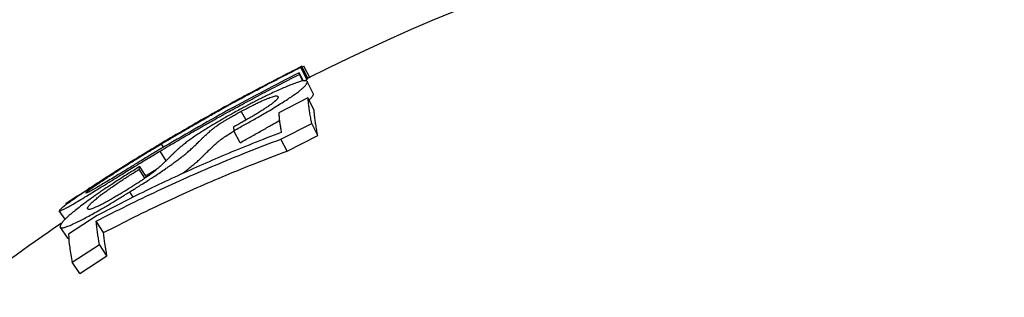
# Model space of a CAD drawing. Units: millimetres. Extents: x 0 to 420, y 0 to 297.
# Drawn here: x 342 to 354, y 267 to 270 of the extents above; entities that cross this region are included whole.
import ezdxf

# ---------------------------------------------------------------- set-up
doc = ezdxf.new("R2010")
doc.units = ezdxf.units.MM

msp = doc.modelspace()

# ---------------------------------------------------------------- linework, layer by layer
at = {"color": 7, "linetype": 'Continuous', "lineweight": 25}
for p, q in [((345.167, 269.532), (345.164, 269.553)), ((345.216, 269.449), (345.164, 269.553)), ((345.208, 269.451), (345.167, 269.532)), ((345.184, 269.62), (345.195, 269.631)), ((345.259, 269.471), (345.184, 269.62)), ((345.269, 269.482), (345.195, 269.631)), ((345.199, 269.623), (345.221, 269.634)), ((345.296, 269.485), (345.221, 269.634)), ((345.227, 269.455), (345.259, 269.471)), ((345.259, 269.471), (345.269, 269.482)), ((345.339, 269.29), (345.265, 269.438)), ((344.904, 269.26), (344.906, 269.255)), ((345.271, 269.244), (344.914, 269.063)), ((345.346, 269.096), (345.271, 269.244)), ((344.514, 268.974), (344.456, 269.081)), ((344.941, 268.741), (345.317, 268.931)), ((345.391, 268.783), (345.317, 268.931)), ((344.359, 268.887), (344.363, 268.843)), ((344.443, 268.697), (344.363, 268.843)), ((343.506, 268.642), (343.481, 268.684)), ((345.018, 268.595), (344.941, 268.741)), ((345.018, 268.595), (345.391, 268.783)), ((343.536, 268.474), (343.463, 268.595)), ((343.208, 268.372), (343.214, 268.405)), ((343.277, 268.261), (343.208, 268.372)), ((343.295, 268.274), (343.214, 268.405)), ((342.603, 268.143), (342.586, 268.132)), ((343.135, 268.031), (343.094, 268.096)), ((342.301, 267.76), (342.23, 267.865)), ((342.31, 267.948), (342.312, 267.949)), ((342.694, 267.805), (342.343, 267.576)), ((342.773, 267.597), (342.682, 267.736)), ((342.334, 267.531), (342.24, 267.669)), ((342.388, 267.234), (342.723, 267.452)), ((342.814, 267.314), (342.723, 267.452)), ((342.481, 267.097), (342.388, 267.234)), ((342.481, 267.097), (342.814, 267.314))]:
    msp.add_line(p, q, dxfattribs=at)
for radius, start, end in [(26.167, 97.0916, 116.6757), (26.333, 123.5642, 123.9465), (26.167, 124.3421, 127.7047)]:
    msp.add_arc((357.015, 246.103), radius, start, end, dxfattribs=at)
for points, knots in [([(343.463, 268.595), (343.534, 268.637), (343.667, 268.716), (343.857, 268.826), (344.026, 268.923), (344.173, 269.005), (344.317, 269.085), (344.477, 269.172), (344.673, 269.277), (344.907, 269.4), (345.076, 269.486), (345.167, 269.532)], [0, 0, 0, 0, 0.12616, 0.239241, 0.339241, 0.426161, 0.5, 0.593036, 0.707381, 0.843036, 1, 1, 1, 1]), ([(345.164, 269.553), (344.875, 269.404), (344.3, 269.108), (343.743, 268.781), (343.465, 268.618)], [0, 0, 0, 0, 0.502758, 1, 1, 1, 1]), ([(343.481, 268.684), (343.555, 268.728), (343.694, 268.81), (343.89, 268.924), (344.059, 269.02), (344.2, 269.099), (344.324, 269.167), (344.447, 269.235), (344.59, 269.312), (344.762, 269.403), (344.963, 269.508), (345.107, 269.581), (345.184, 269.62)], [0, 0, 0, 0, 0.13287, 0.249305, 0.349305, 0.43287, 0.5, 0.566779, 0.650169, 0.750169, 0.866779, 1, 1, 1, 1]), ([(345.195, 269.631), (344.999, 269.531), (344.61, 269.332), (344.041, 269.019), (343.671, 268.802), (343.488, 268.694)], [0, 0, 0, 0, 0.3390766, 0.67241, 1, 1, 1, 1]), ([(344.363, 268.843), (344.387, 268.856), (344.433, 268.882), (344.5, 268.919), (344.564, 268.955), (344.628, 268.991), (344.692, 269.027), (344.762, 269.068), (344.84, 269.114), (344.919, 269.163), (344.992, 269.209), (345.055, 269.25), (345.11, 269.288), (345.155, 269.321), (345.191, 269.35), (345.215, 269.371), (345.231, 269.386), (345.241, 269.399), (345.249, 269.41), (345.255, 269.42), (345.26, 269.429), (345.263, 269.435), (345.265, 269.438)], [0, 0, 0, 0, 0.046882, 0.085701, 0.125864, 0.168173, 0.20872, 0.249741, 0.31124, 0.375101, 0.437597, 0.501229, 0.563393, 0.626611, 0.688318, 0.751133, 0.789321, 0.830651, 0.875189, 0.915127, 0.953277, 1, 1, 1, 1]), ([(345.265, 269.438), (345.264, 269.44), (345.262, 269.444), (345.259, 269.448), (345.255, 269.452), (345.248, 269.454), (345.239, 269.455), (345.222, 269.455), (345.192, 269.449), (345.143, 269.434), (345.084, 269.413), (345.021, 269.388), (344.956, 269.36), (344.884, 269.328), (344.813, 269.295), (344.749, 269.264), (344.691, 269.235), (344.636, 269.207), (344.585, 269.18), (344.541, 269.157), (344.493, 269.132), (344.462, 269.115), (344.443, 269.106)], [0, 0, 0, 0, 0.046538, 0.084728, 0.124663, 0.168813, 0.210247, 0.249058, 0.332538, 0.416105, 0.498832, 0.561871, 0.623939, 0.688419, 0.74991, 0.791833, 0.831949, 0.874232, 0.903695, 0.936827, 0.963074, 1, 1, 1, 1]), ([(345.284, 269.218), (345.287, 269.22), (345.295, 269.228), (345.305, 269.238), (345.316, 269.25), (345.324, 269.261), (345.33, 269.271), (345.335, 269.28), (345.338, 269.286), (345.339, 269.29)], [0, 0, 0, 0, 0.066117, 0.209374, 0.364459, 0.531623, 0.681462, 0.824638, 1, 1, 1, 1]), ([(344.906, 269.255), (344.905, 269.253), (344.904, 269.248), (344.901, 269.242), (344.897, 269.235), (344.891, 269.227), (344.88, 269.215), (344.862, 269.198), (344.831, 269.173), (344.793, 269.146), (344.751, 269.118), (344.707, 269.089), (344.659, 269.059), (344.609, 269.029), (344.56, 269.001), (344.512, 268.973), (344.463, 268.945), (344.412, 268.916), (344.378, 268.897), (344.359, 268.887)], [0, 0, 0, 0, 0.06001, 0.106322, 0.15125, 0.201874, 0.248332, 0.335392, 0.418372, 0.498595, 0.562924, 0.625201, 0.688009, 0.749047, 0.79496, 0.845689, 0.896468, 0.945491, 1, 1, 1, 1]), ([(344.456, 269.081), (344.475, 269.091), (344.514, 269.112), (344.571, 269.142), (344.626, 269.169), (344.676, 269.193), (344.72, 269.214), (344.759, 269.23), (344.793, 269.244), (344.824, 269.255), (344.852, 269.264), (344.875, 269.269), (344.889, 269.27), (344.897, 269.268), (344.901, 269.265), (344.903, 269.262), (344.904, 269.261)], [0, 0, 0, 0, 0.069448, 0.137885, 0.208392, 0.27045, 0.334629, 0.404178, 0.470598, 0.541839, 0.628729, 0.718058, 0.81075, 0.873742, 0.944441, 1, 1, 1, 1]), ([(345.317, 268.931), (345.313, 268.955), (345.304, 269.001), (345.293, 269.066), (345.284, 269.127), (345.277, 269.187), (345.273, 269.224), (345.271, 269.244)], [0, 0, 0, 0, 0.206388, 0.404258, 0.59582, 0.793729, 1, 1, 1, 1]), ([(344.443, 269.106), (344.42, 269.093), (344.376, 269.069), (344.311, 269.033), (344.248, 268.997), (344.188, 268.962), (344.125, 268.925), (344.061, 268.887), (343.997, 268.847), (343.938, 268.809), (343.881, 268.771), (343.827, 268.733), (343.778, 268.696), (343.737, 268.664), (343.701, 268.634), (343.67, 268.607), (343.65, 268.588), (343.637, 268.575), (343.631, 268.57), (343.625, 268.564), (343.618, 268.557), (343.611, 268.55), (343.601, 268.541), (343.59, 268.529), (343.579, 268.518), (343.572, 268.511), (343.565, 268.504), (343.556, 268.495), (343.544, 268.482), (343.529, 268.468), (343.514, 268.454), (343.498, 268.438), (343.481, 268.423), (343.464, 268.406), (343.445, 268.389), (343.421, 268.369), (343.39, 268.343), (343.344, 268.308), (343.294, 268.273), (343.249, 268.242), (343.21, 268.217), (343.166, 268.188), (343.115, 268.156), (343.08, 268.134), (343.061, 268.122)], [0, 0, 0, 0, 0.027229, 0.051757, 0.077122, 0.102456, 0.125455, 0.155807, 0.187903, 0.219036, 0.251375, 0.292375, 0.333546, 0.37627, 0.416908, 0.457921, 0.500794, 0.509383, 0.518692, 0.52872, 0.539468, 0.550935, 0.563122, 0.588618, 0.607499, 0.619768, 0.623423, 0.641219, 0.66383, 0.684259, 0.706734, 0.728844, 0.749779, 0.772368, 0.793115, 0.812048, 0.843315, 0.874514, 0.905999, 0.921884, 0.937385, 0.95732, 0.97662, 1, 1, 1, 1]), ([(343.094, 268.096), (343.116, 268.11), (343.159, 268.136), (343.222, 268.176), (343.283, 268.214), (343.342, 268.252), (343.403, 268.292), (343.466, 268.334), (343.522, 268.372), (343.568, 268.404), (343.606, 268.431), (343.646, 268.46), (343.688, 268.491), (343.73, 268.523), (343.768, 268.554), (343.799, 268.58), (343.824, 268.601), (343.844, 268.62), (343.863, 268.637), (343.881, 268.654), (343.899, 268.672), (343.918, 268.69), (343.936, 268.708), (343.955, 268.727), (343.975, 268.747), (343.998, 268.769), (344.019, 268.789), (344.037, 268.806), (344.056, 268.823), (344.076, 268.841), (344.102, 268.863), (344.135, 268.888), (344.171, 268.913), (344.204, 268.935), (344.233, 268.954), (344.265, 268.973), (344.303, 268.996), (344.347, 269.021), (344.399, 269.05), (344.436, 269.07), (344.456, 269.081)], [0, 0, 0, 0, 0.027217, 0.051699, 0.077038, 0.102354, 0.125342, 0.155544, 0.187664, 0.208104, 0.229217, 0.251095, 0.28099, 0.311656, 0.343269, 0.375987, 0.399563, 0.424877, 0.448899, 0.472936, 0.500486, 0.52959, 0.562588, 0.585345, 0.624605, 0.662216, 0.695527, 0.724538, 0.749248, 0.780647, 0.811944, 0.844666, 0.874395, 0.890741, 0.906179, 0.922268, 0.937303, 0.957022, 0.976359, 1, 1, 1, 1]), ([(344.914, 269.063), (344.915, 269.048), (344.917, 269.018), (344.922, 268.971), (344.928, 268.925), (344.936, 268.876), (344.942, 268.84), (344.945, 268.822)], [0, 0, 0, 0, 0.20952, 0.406346, 0.593564, 0.790344, 1, 1, 1, 1]), ([(345.391, 268.783), (345.387, 268.807), (345.378, 268.853), (345.367, 268.918), (345.358, 268.979), (345.351, 269.039), (345.347, 269.076), (345.346, 269.096)], [0, 0, 0, 0, 0.206384, 0.404255, 0.595817, 0.793725, 1, 1, 1, 1]), ([(344.443, 268.697), (344.467, 268.711), (344.513, 268.736), (344.579, 268.773), (344.643, 268.809), (344.707, 268.845), (344.77, 268.881), (344.84, 268.921), (344.891, 268.952), (344.92, 268.969), (344.922, 268.971)], [0, 0, 0, 0, 0.147644, 0.269905, 0.396423, 0.529682, 0.657427, 0.786712, 0.980572, 1, 1, 1, 1]), ([(344.945, 268.822), (344.827, 268.777), (344.597, 268.689), (344.264, 268.551), (343.948, 268.415), (343.638, 268.275), (343.327, 268.128), (343.01, 267.971), (342.8, 267.861), (342.694, 267.805)], [0, 0, 0, 0, 0.151725, 0.29635, 0.433894, 0.568839, 0.709096, 0.852823, 1, 1, 1, 1]), ([(343.723, 268.312), (343.736, 268.321), (343.77, 268.346), (343.808, 268.376), (343.841, 268.402), (343.865, 268.422), (343.888, 268.441), (343.909, 268.459), (343.93, 268.478), (343.95, 268.497), (343.973, 268.519), (343.99, 268.535), (344.001, 268.547), (344.007, 268.552), (344.012, 268.557), (344.017, 268.562), (344.022, 268.567), (344.028, 268.573), (344.039, 268.584), (344.055, 268.6), (344.074, 268.618), (344.091, 268.635), (344.107, 268.65), (344.124, 268.666), (344.142, 268.682), (344.16, 268.698), (344.176, 268.712), (344.193, 268.725), (344.22, 268.745), (344.263, 268.775), (344.318, 268.811), (344.355, 268.833), (344.365, 268.839)], [0, 0, 0, 0, 0.034184, 0.093742, 0.124411, 0.155974, 0.188495, 0.222033, 0.258615, 0.298038, 0.344797, 0.401921, 0.413868, 0.426036, 0.438424, 0.451032, 0.463862, 0.473921, 0.495038, 0.542891, 0.591668, 0.632083, 0.668548, 0.700952, 0.749216, 0.785177, 0.813385, 0.839422, 0.863298, 0.925729, 0.980111, 1, 1, 1, 1]), ([(343.488, 268.694), (343.457, 268.675), (343.402, 268.642), (343.321, 268.593), (343.24, 268.544), (343.158, 268.493), (343.077, 268.443), (342.998, 268.393), (342.92, 268.343), (342.842, 268.294), (342.754, 268.237), (342.659, 268.174), (342.559, 268.108), (342.471, 268.049), (342.397, 267.998), (342.338, 267.956), (342.299, 267.927), (342.274, 267.908), (342.258, 267.894), (342.246, 267.884), (342.239, 267.877), (342.234, 267.871), (342.231, 267.867), (342.23, 267.865)], [0, 0, 0, 0, 0.046244, 0.084767, 0.124832, 0.169851, 0.211469, 0.249755, 0.293507, 0.335157, 0.374919, 0.437445, 0.50013, 0.562953, 0.625461, 0.687814, 0.750822, 0.792187, 0.833154, 0.875505, 0.915451, 0.954182, 1, 1, 1, 1]), ([(342.556, 268.082), (342.558, 268.084), (342.561, 268.088), (342.567, 268.095), (342.576, 268.103), (342.59, 268.114), (342.61, 268.13), (342.641, 268.152), (342.686, 268.183), (342.742, 268.22), (342.801, 268.26), (342.859, 268.297), (342.911, 268.331), (342.965, 268.366), (343.02, 268.401), (343.076, 268.436), (343.137, 268.474), (343.202, 268.514), (343.267, 268.554), (343.333, 268.595), (343.404, 268.637), (343.453, 268.667), (343.481, 268.684)], [0, 0, 0, 0, 0.052906, 0.10111, 0.151253, 0.202118, 0.249289, 0.313478, 0.376024, 0.437607, 0.500255, 0.539958, 0.581538, 0.625377, 0.663787, 0.705324, 0.750088, 0.796568, 0.847574, 0.89313, 0.939861, 1, 1, 1, 1]), ([(342.682, 267.736), (342.808, 267.801), (343.056, 267.928), (343.425, 268.105), (343.784, 268.27), (344.149, 268.428), (344.533, 268.586), (344.802, 268.688), (344.941, 268.741)], [0, 0, 0, 0, 0.174075, 0.340749, 0.499981, 0.654488, 0.821147, 1, 1, 1, 1]), ([(342.23, 267.865), (342.23, 267.864), (342.232, 267.863), (342.235, 267.862), (342.241, 267.863), (342.251, 267.866), (342.267, 267.873), (342.291, 267.885), (342.328, 267.905), (342.384, 267.936), (342.453, 267.977), (342.529, 268.022), (342.603, 268.068), (342.671, 268.11), (342.736, 268.15), (342.797, 268.187), (342.854, 268.222), (342.914, 268.259), (342.979, 268.3), (343.052, 268.344), (343.132, 268.394), (343.215, 268.445), (343.296, 268.494), (343.378, 268.543), (343.433, 268.577), (343.463, 268.595)], [0, 0, 0, 0, 0.0458159, 0.0844865, 0.1244266, 0.1671524, 0.2086078, 0.2489757, 0.3131943, 0.3745656, 0.4365087, 0.4990002, 0.5408069, 0.5825942, 0.6247757, 0.6539132, 0.6844133, 0.7163887, 0.7499372, 0.7877973, 0.8295405, 0.8752248, 0.9152913, 0.9538307, 1, 1, 1, 1]), ([(342.312, 267.949), (342.467, 268.053), (342.779, 268.259), (343.14, 268.487), (343.347, 268.61), (343.393, 268.637)], [0, 0, 0, 0, 0.437506, 0.87488, 1, 1, 1, 1]), ([(343.465, 268.618), (343.438, 268.602), (343.389, 268.572), (343.318, 268.53), (343.252, 268.49), (343.186, 268.449), (343.121, 268.409), (343.061, 268.372), (343.004, 268.338), (342.941, 268.299), (342.871, 268.256), (342.797, 268.211), (342.731, 268.172), (342.682, 268.142), (342.646, 268.122), (342.621, 268.108), (342.6, 268.097), (342.583, 268.089), (342.571, 268.084), (342.563, 268.082), (342.559, 268.081), (342.557, 268.082), (342.556, 268.082)], [0, 0, 0, 0, 0.059676, 0.106169, 0.15205, 0.20339, 0.24968, 0.294969, 0.336732, 0.375115, 0.438829, 0.500217, 0.563777, 0.625792, 0.665902, 0.707452, 0.750881, 0.798257, 0.848981, 0.898906, 0.947096, 1, 1, 1, 1]), ([(342.773, 267.597), (342.898, 267.661), (343.144, 267.788), (343.511, 267.964), (343.868, 268.127), (344.23, 268.284), (344.612, 268.441), (344.879, 268.542), (345.018, 268.595)], [0, 0, 0, 0, 0.174086, 0.3407667, 0.5000016, 0.6545055, 0.8211577, 1, 1, 1, 1]), ([(343.214, 268.405), (343.187, 268.388), (343.137, 268.357), (343.064, 268.311), (342.994, 268.267), (342.924, 268.221), (342.855, 268.176), (342.777, 268.124), (342.692, 268.065), (342.604, 268.003), (342.525, 267.945), (342.455, 267.892), (342.396, 267.845), (342.353, 267.808), (342.323, 267.781), (342.301, 267.759), (342.283, 267.741), (342.269, 267.725), (342.259, 267.711), (342.251, 267.699), (342.246, 267.688), (342.243, 267.678), (342.241, 267.672), (342.24, 267.669)], [0, 0, 0, 0, 0.046736, 0.085642, 0.125837, 0.168242, 0.208953, 0.250141, 0.312224, 0.375826, 0.438467, 0.501575, 0.563577, 0.626378, 0.666797, 0.708309, 0.751081, 0.790373, 0.831852, 0.875609, 0.91556, 0.954336, 1, 1, 1, 1]), ([(342.574, 267.892), (342.576, 267.895), (342.577, 267.9), (342.581, 267.909), (342.587, 267.918), (342.595, 267.929), (342.609, 267.945), (342.633, 267.969), (342.671, 268.002), (342.715, 268.037), (342.761, 268.073), (342.81, 268.109), (342.865, 268.148), (342.923, 268.188), (342.98, 268.226), (343.035, 268.262), (343.09, 268.298), (343.148, 268.335), (343.187, 268.359), (343.208, 268.372)], [0, 0, 0, 0, 0.056307, 0.10052, 0.151537, 0.202146, 0.249023, 0.331851, 0.416493, 0.499051, 0.563413, 0.623999, 0.686616, 0.749665, 0.799853, 0.848699, 0.897915, 0.946378, 1, 1, 1, 1]), ([(343.284, 268.292), (343.291, 268.296), (343.325, 268.317), (343.378, 268.349), (343.424, 268.377), (343.444, 268.389)], [0, 0, 0, 0, 0.140205, 0.627055, 1, 1, 1, 1]), ([(342.24, 267.669), (342.242, 267.667), (342.244, 267.663), (342.25, 267.658), (342.257, 267.655), (342.269, 267.655), (342.289, 267.658), (342.322, 267.668), (342.376, 267.691), (342.438, 267.72), (342.504, 267.753), (342.572, 267.789), (342.646, 267.829), (342.717, 267.87), (342.783, 267.908), (342.842, 267.943), (342.898, 267.976), (342.95, 268.008), (342.995, 268.035), (343.043, 268.065), (343.076, 268.084), (343.094, 268.096)], [0, 0, 0, 0, 0.053004, 0.101415, 0.151469, 0.202115, 0.249064, 0.332427, 0.415982, 0.498899, 0.56163, 0.623995, 0.68863, 0.749939, 0.791866, 0.831965, 0.874253, 0.903715, 0.936843, 0.963148, 1, 1, 1, 1]), ([(343.061, 268.122), (343.044, 268.111), (343.011, 268.091), (342.962, 268.062), (342.915, 268.034), (342.871, 268.008), (342.828, 267.983), (342.787, 267.961), (342.751, 267.942), (342.722, 267.928), (342.698, 267.916), (342.669, 267.904), (342.64, 267.892), (342.614, 267.883), (342.597, 267.88), (342.587, 267.881), (342.581, 267.883), (342.578, 267.886), (342.577, 267.889), (342.576, 267.889)], [0, 0, 0, 0, 0.057101, 0.108383, 0.161089, 0.21336, 0.260594, 0.318477, 0.380563, 0.424938, 0.472045, 0.522138, 0.607873, 0.693931, 0.781255, 0.841974, 0.909997, 0.964324, 1, 1, 1, 1]), ([(342.723, 267.452), (342.714, 267.503), (342.696, 267.604), (342.687, 267.692), (342.682, 267.736)], [0, 0, 0, 0, 0.500121, 1, 1, 1, 1]), ([(342.814, 267.314), (342.805, 267.365), (342.786, 267.466), (342.777, 267.553), (342.773, 267.597)], [0, 0, 0, 0, 0.50012, 1, 1, 1, 1]), ([(342.334, 267.531), (342.335, 267.529), (342.338, 267.526), (342.342, 267.521), (342.347, 267.52), (342.349, 267.519)], [0, 0, 0, 0, 0.39447, 0.754756, 1, 1, 1, 1]), ([(342.343, 267.576), (342.347, 267.524), (342.355, 267.42), (342.377, 267.296), (342.388, 267.234)], [0, 0, 0, 0, 0.499869, 1, 1, 1, 1])]:
    msp.add_open_spline(points, degree=3, knots=knots, dxfattribs=at)

doc.saveas('drawing.dxf')
